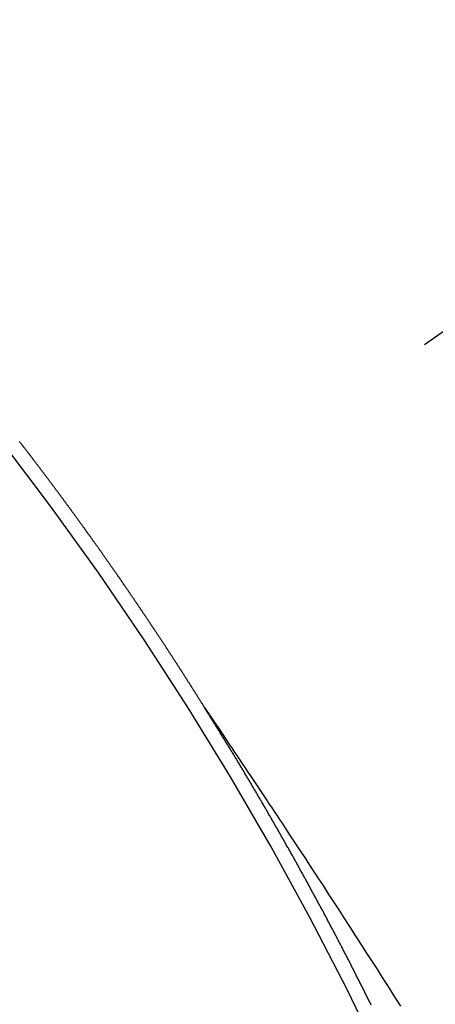
# Model space of a CAD drawing. Extents: x 0 to 26473, y -11045 to -2175.
# Drawn here: x 15926 to 15930, y -4384 to -4374 of the extents above; entities that cross this region are included whole.
import ezdxf

# ---------------------------------------------------------------- set-up
doc = ezdxf.new("R2010")
doc.units = 0
doc.header["$LTSCALE"] = 50
doc.header["$MEASUREMENT"] = 0
doc.linetypes.add('CENTER2', pattern=[1.125, 0.75, -0.125, 0.125, -0.125])
doc.linetypes.add('HIDDEN', pattern=[0.375, 0.25, -0.125])
doc.layers.get('0').update_dxf_attribs({"linetype": 'CONTINUOUS'})
doc.layers.add('150-機器', color=8, linetype='CONTINUOUS')
doc.layers.add('160-文字', color=254, linetype='CONTINUOUS')
doc.styles.add('KH001', font='txt')
doc.dimstyles.new('KH1xx030', dxfattribs={"dimscale": 30, "dimtxt": 2, "dimasz": 0.6, "dimexe": 0.3, "dimexo": 1.2, "dimgap": 0.5, "dimtad": 3, "dimdec": 1, "dimdsep": 46, "dimlunit": 6, "dimtxsty": 'KH001', "dimblk": 'DOT', "dimcen": 1, "dimdle": 1, "dimclrd": 256, "dimclre": 256, "dimclrt": 256, "dimadec": 0, "dimazin": 0, "dimtfac": 1, "dimtdec": 1, "dimtix": 1, "dimtmove": 2, "dimatfit": 3, "dimldrblk": 'CLOSEDBLANK', "dimfxl": 1, "dimtolj": 1, "dimtzin": 0, "dimlwd": -1, "dimlwe": -1, "dimarcsym": 0})

# ---------------------------------------------------------------- blocks, each defined once
blk = doc.blocks.new('_ClosedBlank')
at = {"color": 0, "linetype": 'ByBlock', "lineweight": -2}
for p, q in [((-1, 0.16667), (0, 0)), ((-1, 0.16667), (-1, -0.16667)), ((0, 0), (-1, -0.16667))]:
    blk.add_line(p, q, dxfattribs=at)
blk = doc.blocks.new('_Dot')
at = {"color": 0, "linetype": 'ByBlock', "lineweight": -2}
blk.add_line((-0.5, 0), (-1, 0), dxfattribs=at)
at = {"color": 0, "linetype": 'ByBlock', "const_width": 0.5}
blk.add_lwpolyline([(-0.25, 0, 1), (0.25, 0, 1)], format="xyb", close=True, dxfattribs=at)
blk = doc.blocks.new('F402_H')
at = {"layer": '150-機器', "color": 13, "linetype": 'CENTER2'}
blk.add_line((0, 0), (-244.018, -170.8633), dxfattribs=at)
at = {"layer": '150-機器', "color": 13, "linetype": 'HIDDEN'}
for points in [[(-217.0868, -153.9617), (-217.0908, -153.956), (-217.0948, -153.9502), (-217.0974, -153.9448), (-217.1014, -153.939), (-217.1054, -153.9333), (-217.1086, -153.927), (-217.112, -153.9221), (-217.116, -153.9164), (-217.1192, -153.9101), (-217.1227, -153.9052), (-217.1267, -153.8995), (-217.1298, -153.8932), (-217.1333, -153.8883), (-217.1373, -153.8826), (-217.1405, -153.8763), (-217.1439, -153.8714), (-217.1479, -153.8657), (-217.1511, -153.8594), (-217.1545, -153.8545), (-217.1585, -153.8488), (-217.1617, -153.8425), (-217.1657, -153.8368), (-217.1692, -153.8319), (-217.1723, -153.8256), (-217.1763, -153.8198), (-217.1798, -153.8149), (-217.183, -153.8087), (-217.187, -153.8029), (-217.1904, -153.798), (-217.1936, -153.7917), (-217.1976, -153.786), (-217.201, -153.7811), (-217.2042, -153.7748), (-217.2082, -153.7691), (-217.2122, -153.7634), (-217.2148, -153.7579), (-217.2188, -153.7522), (-217.2228, -153.7465), (-217.2263, -153.7416), (-217.2295, -153.7353), (-217.2335, -153.7296), (-217.2369, -153.7247), (-217.2401, -153.7184), (-217.2441, -153.7127), (-217.2481, -153.7069), (-217.2515, -153.702), (-217.2547, -153.6957), (-217.2587, -153.69), (-217.2622, -153.6851), (-217.2653, -153.6788), (-217.2693, -153.6731), (-217.2728, -153.6682), (-217.2768, -153.6625), (-217.28, -153.6562), (-217.2834, -153.6513), (-217.2874, -153.6456), (-217.2906, -153.6393), (-217.2946, -153.6336), (-217.298, -153.6287), (-217.302, -153.6229), (-217.3052, -153.6167), (-217.3087, -153.6118), (-217.3127, -153.606), (-217.3167, -153.6003), (-217.3193, -153.5948), (-217.3233, -153.5891), (-217.3273, -153.5834), (-217.3313, -153.5777), (-217.3339, -153.5722), (-217.3379, -153.5665), (-217.3419, -153.5608), (-217.3454, -153.5559), (-217.3485, -153.5496), (-217.3525, -153.5439), (-217.3565, -153.5381), (-217.36, -153.5332), (-217.3632, -153.527), (-217.3672, -153.5212), (-217.3706, -153.5163), (-217.3746, -153.5106), (-217.3778, -153.5043), (-217.3812, -153.4994), (-217.3852, -153.4937), (-217.3892, -153.488), (-217.3924, -153.4817), (-217.3959, -153.4768), (-217.3999, -153.4711), (-217.4039, -153.4654), (-217.4073, -153.4605), (-217.4105, -153.4542), (-217.4145, -153.4484), (-217.4179, -153.4435), (-217.4219, -153.4378), (-217.4251, -153.4315), (-217.4291, -153.4258), (-217.4325, -153.4209), (-217.4366, -153.4152), (-217.4406, -153.4095), (-217.4432, -153.404), (-217.4472, -153.3983), (-217.4512, -153.3926), (-217.4552, -153.3868), (-217.4586, -153.3819), (-217.4618, -153.3756), (-217.4658, -153.3699), (-217.4692, -153.365), (-217.4732, -153.3593), (-217.4773, -153.3536), (-217.4799, -153.3481), (-217.4839, -153.3424), (-217.4879, -153.3367), (-217.4919, -153.331), (-217.4953, -153.3261), (-217.4985, -153.3198), (-217.5025, -153.314), (-217.5059, -153.3091), (-217.5099, -153.3034), (-217.5139, -153.2977), (-217.518, -153.292), (-217.5206, -153.2865), (-217.5246, -153.2808), (-217.5286, -153.2751), (-217.532, -153.2702), (-217.536, -153.2645), (-217.5392, -153.2582), (-217.5432, -153.2524), (-217.5466, -153.2475), (-217.5506, -153.2418), (-217.5546, -153.2361), (-217.5581, -153.2312), (-217.5613, -153.2249), (-217.5653, -153.2192), (-217.5687, -153.2143), (-217.5727, -153.2086), (-217.5767, -153.2029), (-217.5807, -153.1971), (-217.5841, -153.1922), (-217.5873, -153.1859), (-217.5913, -153.1802), (-217.5948, -153.1753), (-217.5988, -153.1696), (-217.6028, -153.1639), (-217.6068, -153.1582), (-217.6094, -153.1527), (-217.6134, -153.147), (-217.6174, -153.1413), (-217.6208, -153.1364), (-217.6248, -153.1306), (-217.6288, -153.1249), (-217.6329, -153.1192), (-217.6363, -153.1143), (-217.6395, -153.108), (-217.6435, -153.1023), (-217.6469, -153.0974), (-217.6509, -153.0917), (-217.6549, -153.0859), (-217.6589, -153.0802), (-217.6624, -153.0753), (-217.6664, -153.0696), (-217.6695, -153.0633), (-217.673, -153.0584), (-217.677, -153.0527), (-217.681, -153.047), (-217.685, -153.0413), (-217.6884, -153.0364), (-217.6924, -153.0306), (-217.6964, -153.0249), (-217.6999, -153.02), (-217.7031, -153.0137), (-217.7071, -153.008), (-217.7111, -153.0023), (-217.7145, -152.9974), (-217.7185, -152.9917), (-217.7225, -152.9859), (-217.7259, -152.981), (-217.7299, -152.9753), (-217.7339, -152.9696), (-217.7374, -152.9647), (-217.7406, -152.9584), (-217.7446, -152.9527), (-217.7486, -152.947), (-217.752, -152.9421), (-217.756, -152.9364), (-217.76, -152.9306), (-217.7634, -152.9257), (-217.7675, -152.92), (-217.7715, -152.9143), (-217.7755, -152.9086), (-217.7789, -152.9037), (-217.7829, -152.898), (-217.7861, -152.8917), (-217.7895, -152.8868), (-217.7935, -152.881), (-217.7975, -152.8753), (-217.8015, -152.8696), (-217.805, -152.8647), (-217.809, -152.859), (-217.813, -152.8533), (-217.8164, -152.8484), (-217.8204, -152.8426), (-217.8244, -152.8369), (-217.8284, -152.8312), (-217.8318, -152.8263), (-217.8359, -152.8206), (-217.8399, -152.8149), (-217.8433, -152.81), (-217.8473, -152.8042), (-217.8505, -152.798), (-217.8545, -152.7922), (-217.8579, -152.7873), (-217.8619, -152.7816), (-217.8659, -152.7759), (-217.8694, -152.771), (-217.8734, -152.7653), (-217.8774, -152.7596), (-217.8814, -152.7538), (-217.8848, -152.7489), (-217.8888, -152.7432), (-217.8928, -152.7375), (-217.8968, -152.7318), (-217.9003, -152.7269), (-217.9043, -152.7212), (-217.9083, -152.7154), (-217.9117, -152.7105), (-217.9157, -152.7048), (-217.9197, -152.6991), (-217.9237, -152.6934), (-217.9271, -152.6885), (-217.9311, -152.6828), (-217.9351, -152.677), (-217.9386, -152.6721), (-217.9426, -152.6664), (-217.9466, -152.6607), (-217.9506, -152.655), (-217.954, -152.6501), (-217.958, -152.6444), (-217.962, -152.6386), (-217.9655, -152.6337), (-217.9695, -152.628), (-217.9735, -152.6223), (-217.9775, -152.6166), (-217.9809, -152.6117), (-217.9849, -152.606), (-217.9889, -152.6002), (-217.9924, -152.5953), (-217.9964, -152.5896), (-218.0004, -152.5839), (-218.0044, -152.5782), (-218.0078, -152.5733), (-218.0118, -152.5676), (-218.0158, -152.5618), (-218.0192, -152.5569), (-218.0232, -152.5512), (-218.0272, -152.5455), (-218.0313, -152.5398), (-218.0347, -152.5349), (-218.0387, -152.5292), (-218.0427, -152.5234), (-218.0461, -152.5185), (-218.0501, -152.5128), (-218.0541, -152.5071), (-218.0581, -152.5014), (-218.0616, -152.4965), (-218.0656, -152.4908), (-218.0696, -152.485), (-218.073, -152.4801), (-218.077, -152.4744), (-218.081, -152.4687), (-218.085, -152.463), (-218.0885, -152.4581), (-218.0925, -152.4524), (-218.0973, -152.4472), (-218.1007, -152.4423), (-218.1047, -152.4366), (-218.1087, -152.4309), (-218.1127, -152.4252), (-218.1162, -152.4203), (-218.1202, -152.4145), (-218.1242, -152.4088), (-218.1276, -152.4039), (-218.1316, -152.3982), (-218.1356, -152.3925), (-218.1396, -152.3868), (-218.143, -152.3819), (-218.1471, -152.3761), (-218.1511, -152.3704), (-218.1545, -152.3655), (-218.1585, -152.3598), (-218.1633, -152.3547), (-218.1673, -152.3489), (-218.1708, -152.344), (-218.1748, -152.3383), (-218.1788, -152.3326), (-218.1822, -152.3277), (-218.1862, -152.322), (-218.1902, -152.3163), (-218.1942, -152.3105), (-218.1976, -152.3056), (-218.2016, -152.2999), (-218.2056, -152.2942), (-218.2099, -152.2899), (-218.2139, -152.2842), (-218.2179, -152.2784), (-218.2219, -152.2727), (-218.2253, -152.2678), (-218.2293, -152.2621), (-218.2334, -152.2564), (-218.2368, -152.2515), (-218.2408, -152.2458), (-218.2448, -152.24), (-218.2496, -152.2349), (-218.253, -152.23), (-218.2571, -152.2243), (-218.2611, -152.2186), (-218.2645, -152.2136), (-218.2685, -152.2079), (-218.2725, -152.2022), (-218.2765, -152.1965), (-218.2799, -152.1916), (-218.2848, -152.1864), (-218.2888, -152.1807), (-218.2922, -152.1758), (-218.2962, -152.1701), (-218.3002, -152.1644), (-218.3042, -152.1587), (-218.3076, -152.1538), (-218.3116, -152.148), (-218.3165, -152.1429), (-218.3199, -152.138), (-218.3239, -152.1323), (-218.3279, -152.1266), (-218.3313, -152.1217), (-218.3353, -152.1159), (-218.3393, -152.1102), (-218.3442, -152.1051), (-218.3476, -152.1002), (-218.3516, -152.0945), (-218.3556, -152.0887), (-218.359, -152.0838), (-218.363, -152.0781), (-218.3671, -152.0724), (-218.3719, -152.0672), (-218.3753, -152.0623), (-218.3793, -152.0566), (-218.3833, -152.0509), (-218.3867, -152.046), (-218.3907, -152.0403), (-218.3948, -152.0346), (-218.3996, -152.0294), (-218.403, -152.0245), (-218.407, -152.0188), (-218.411, -152.0131), (-218.4144, -152.0082), (-218.4185, -152.0025), (-218.4233, -151.9973), (-218.4273, -151.9916), (-218.4307, -151.9867), (-218.4347, -151.981), (-218.4387, -151.9753), (-218.443, -151.9709), (-218.447, -151.9652), (-218.451, -151.9595), (-218.4544, -151.9546), (-218.4584, -151.9489), (-218.4624, -151.9431), (-218.4672, -151.938), (-218.4707, -151.9331), (-218.4747, -151.9274), (-218.4787, -151.9217), (-218.4821, -151.9168), (-218.4869, -151.9116), (-218.4909, -151.9059), (-218.4949, -151.9002), (-218.4984, -151.8953), (-218.5024, -151.8896), (-218.5072, -151.8844), (-218.5106, -151.8795), (-218.5146, -151.8738), (-218.5186, -151.8681), (-218.5226, -151.8623), (-218.5269, -151.858), (-218.5309, -151.8523), (-218.5349, -151.8466), (-218.5383, -151.8417), (-218.5423, -151.836), (-218.5472, -151.8308), (-218.5506, -151.8259), (-218.5546, -151.8202), (-218.5586, -151.8145), (-218.5626, -151.8088), (-218.5669, -151.8044), (-218.5709, -151.7987), (-218.5749, -151.793), (-218.5783, -151.7881), (-218.5831, -151.7829), (-218.5871, -151.7772), (-218.5906, -151.7723), (-218.5946, -151.7666), (-218.5994, -151.7615), (-218.6034, -151.7557), (-218.6068, -151.7508), (-218.6108, -151.7451), (-218.6156, -151.74), (-218.6191, -151.7351), (-218.6231, -151.7293), (-218.6271, -151.7236), (-218.6319, -151.7185), (-218.6353, -151.7136), (-218.6393, -151.7079), (-218.6434, -151.7021), (-218.6476, -151.6978), (-218.6516, -151.6921), (-218.6556, -151.6864), (-218.659, -151.6815), (-218.6639, -151.6763), (-218.6679, -151.6706), (-218.6719, -151.6649), (-218.6753, -151.66), (-218.6801, -151.6548), (-218.6841, -151.6491), (-218.6876, -151.6442), (-218.6916, -151.6385), (-218.6964, -151.6333), (-218.6998, -151.6284), (-218.7038, -151.6227), (-218.7086, -151.6176), (-218.7121, -151.6127), (-218.7161, -151.607), (-218.7201, -151.6012), (-218.7249, -151.5961), (-218.7283, -151.5912), (-218.7323, -151.5855), (-218.7372, -151.5803), (-218.7406, -151.5754), (-218.7446, -151.5697), (-218.7494, -151.5646), (-218.7529, -151.5597), (-218.7569, -151.5539), (-218.7609, -151.5482), (-218.7657, -151.5431), (-218.7691, -151.5382), (-218.7731, -151.5325), (-218.7779, -151.5273), (-218.7814, -151.5224), (-218.7854, -151.5167), (-218.7902, -151.5115), (-218.7936, -151.5066), (-218.7976, -151.5009), (-218.8025, -151.4958), (-218.8059, -151.4909), (-218.8099, -151.4851), (-218.8147, -151.48), (-218.8187, -151.4743), (-218.8222, -151.4694)], [(-217.0908, -153.956), (-217.0475, -154.0203), (-217.0043, -154.0847), (-216.961, -154.1491), (-216.9178, -154.2135), (-216.8883, -154.2574), (-216.8588, -154.3012), (-216.8293, -154.3451), (-216.7998, -154.389), (-216.7827, -154.4142), (-216.7657, -154.4394), (-216.7487, -154.4646), (-216.7316, -154.4898), (-216.7147, -154.5148), (-216.6978, -154.5397), (-216.6809, -154.5647), (-216.664, -154.5898), (-216.6514, -154.6086), (-216.6388, -154.6275), (-216.6262, -154.6464), (-216.6136, -154.6653), (-216.5883, -154.7032), (-216.5629, -154.7412), (-216.5375, -154.7791), (-216.5122, -154.8171), (-216.4996, -154.8359), (-216.487, -154.8548), (-216.4744, -154.8737), (-216.4618, -154.8925), (-216.445, -154.9177), (-216.4283, -154.9428), (-216.4116, -154.9679), (-216.395, -154.9931), (-216.3783, -155.0186), (-216.3617, -155.0441), (-216.3451, -155.0696), (-216.3285, -155.0951), (-216.291, -155.1519), (-216.2533, -155.2086), (-216.2156, -155.2653), (-216.178, -155.3221), (-216.1491, -155.3664), (-216.1202, -155.4107), (-216.0914, -155.4551), (-216.0625, -155.4993), (-216.041, -155.5318), (-216.0195, -155.5642), (-215.998, -155.5967), (-215.9766, -155.6291), (-215.9275, -155.7041), (-215.8788, -155.7792), (-215.8302, -155.8545), (-215.7817, -155.9298), (-215.7284, -156.0124), (-215.6751, -156.095), (-215.6218, -156.1776), (-215.5686, -156.2603), (-215.5197, -156.3365), (-215.4708, -156.4128), (-215.422, -156.4891), (-215.3732, -156.5654), (-215.3122, -156.6609), (-215.2513, -156.7564)], [(-215.5251, -156.7485), (-215.5291, -156.7391), (-215.5335, -156.7312), (-215.5378, -156.7233), (-215.5419, -156.714), (-215.5462, -156.7061), (-215.5503, -156.6967), (-215.5546, -156.6888), (-215.559, -156.6809), (-215.5631, -156.6716), (-215.5674, -156.6637), (-215.5715, -156.6543), (-215.5758, -156.6464), (-215.5801, -156.6385), (-215.5842, -156.6292), (-215.5886, -156.6213), (-215.5926, -156.6119), (-215.597, -156.604), (-215.6019, -156.5953), (-215.6054, -156.5868), (-215.6097, -156.5789), (-215.6138, -156.5695), (-215.6181, -156.5616), (-215.6231, -156.5529), (-215.6266, -156.5444), (-215.6315, -156.5356), (-215.6358, -156.5277), (-215.6393, -156.5192), (-215.6442, -156.5105), (-215.6486, -156.5025), (-215.6526, -156.4932), (-215.657, -156.4853), (-215.6619, -156.4766), (-215.6654, -156.4681), (-215.6703, -156.4593), (-215.6746, -156.4514), (-215.6781, -156.4429), (-215.683, -156.4342), (-215.6874, -156.4262), (-215.6915, -156.4169), (-215.6958, -156.409), (-215.7007, -156.4003), (-215.7042, -156.3918), (-215.7091, -156.383), (-215.7134, -156.3751), (-215.7175, -156.3658), (-215.7219, -156.3579), (-215.7262, -156.3499), (-215.7303, -156.3406), (-215.7346, -156.3327), (-215.7395, -156.3239), (-215.7438, -156.316), (-215.7479, -156.3067), (-215.7523, -156.2988), (-215.7572, -156.29), (-215.7607, -156.2815), (-215.7656, -156.2728), (-215.7699, -156.2649), (-215.7748, -156.2561), (-215.7783, -156.2476), (-215.7832, -156.2389), (-215.7876, -156.231), (-215.7919, -156.223), (-215.796, -156.2137), (-215.8003, -156.2058), (-215.8052, -156.1971), (-215.8096, -156.1891), (-215.8136, -156.1798), (-215.818, -156.1719), (-215.8229, -156.1632), (-215.8272, -156.1552), (-215.8313, -156.1459), (-215.8356, -156.138), (-215.8405, -156.1293), (-215.8449, -156.1213), (-215.8489, -156.112), (-215.8533, -156.1041), (-215.8582, -156.0953), (-215.8625, -156.0874), (-215.8674, -156.0787), (-215.8709, -156.0702), (-215.8758, -156.0614), (-215.8802, -156.0535), (-215.8851, -156.0448), (-215.8894, -156.0368), (-215.8935, -156.0275), (-215.8978, -156.0196), (-215.9027, -156.0109), (-215.9071, -156.0029), (-215.912, -155.9942), (-215.9155, -155.9857), (-215.9204, -155.977), (-215.9247, -155.969), (-215.9296, -155.9603), (-215.9339, -155.9524), (-215.9389, -155.9436), (-215.9424, -155.9351), (-215.9473, -155.9264), (-215.9516, -155.9185), (-215.9565, -155.9097), (-215.9608, -155.9018), (-215.9657, -155.8931), (-215.9698, -155.8837), (-215.9742, -155.8758), (-215.9791, -155.8671), (-215.9834, -155.8592), (-215.9883, -155.8504), (-215.9926, -155.8425), (-215.9975, -155.8337), (-216.0019, -155.8258), (-216.0059, -155.8165), (-216.0103, -155.8086), (-216.0152, -155.7998), (-216.0195, -155.7919), (-216.0244, -155.7832), (-216.0288, -155.7752), (-216.0337, -155.7665), (-216.038, -155.7586), (-216.0429, -155.7498), (-216.047, -155.7405), (-216.0513, -155.7326), (-216.0562, -155.7239), (-216.0605, -155.7159), (-216.0654, -155.7072), (-216.0698, -155.6993), (-216.0747, -155.6905), (-216.079, -155.6826), (-216.0839, -155.6739), (-216.0882, -155.6659), (-216.0932, -155.6572), (-216.0981, -155.6484), (-216.1016, -155.6399), (-216.1065, -155.6312), (-216.1108, -155.6233), (-216.1157, -155.6145), (-216.12, -155.6066), (-216.1249, -155.5979), (-216.1293, -155.5899), (-216.1342, -155.5812), (-216.1391, -155.5725), (-216.1434, -155.5645), (-216.1483, -155.5558), (-216.1526, -155.5479), (-216.1576, -155.5391), (-216.1619, -155.5312), (-216.1668, -155.5225), (-216.1711, -155.5145), (-216.176, -155.5058), (-216.1809, -155.4971), (-216.1853, -155.4891), (-216.1902, -155.4804), (-216.1945, -155.4725), (-216.1994, -155.4637), (-216.2037, -155.4558), (-216.2086, -155.4471), (-216.2135, -155.4383), (-216.2179, -155.4304), (-216.2228, -155.4216), (-216.2271, -155.4137), (-216.232, -155.405), (-216.2363, -155.3971), (-216.2412, -155.3883), (-216.2461, -155.3796), (-216.2505, -155.3716), (-216.2554, -155.3629), (-216.2597, -155.355), (-216.2646, -155.3462), (-216.2689, -155.3383), (-216.2739, -155.3296), (-216.2788, -155.3208), (-216.2831, -155.3129), (-216.288, -155.3042), (-216.2923, -155.2962), (-216.2972, -155.2875), (-216.3021, -155.2788), (-216.3065, -155.2708), (-216.3122, -155.2627), (-216.3165, -155.2547), (-216.3214, -155.246), (-216.3263, -155.2373), (-216.3306, -155.2293), (-216.3356, -155.2206), (-216.3399, -155.2127), (-216.3448, -155.2039), (-216.3497, -155.1952), (-216.354, -155.1872), (-216.3589, -155.1785), (-216.3633, -155.1706), (-216.369, -155.1624), (-216.3739, -155.1537), (-216.3782, -155.1457), (-216.3831, -155.137), (-216.3874, -155.1291), (-216.3924, -155.1203), (-216.3973, -155.1116), (-216.4016, -155.1037), (-216.4065, -155.0949), (-216.4116, -155.0876), (-216.4165, -155.0788), (-216.4214, -155.0701), (-216.4258, -155.0622), (-216.4307, -155.0534), (-216.435, -155.0455), (-216.4399, -155.0368), (-216.4456, -155.0286), (-216.45, -155.0207), (-216.4549, -155.0119), (-216.4598, -155.0032), (-216.4641, -154.9953), (-216.469, -154.9865), (-216.4733, -154.9786), (-216.4791, -154.9704), (-216.484, -154.9617), (-216.4883, -154.9538), (-216.4932, -154.945), (-216.4975, -154.9371), (-216.5024, -154.9283), (-216.5082, -154.9202), (-216.5125, -154.9122), (-216.5174, -154.9035), (-216.5223, -154.8948), (-216.5266, -154.8868), (-216.5324, -154.8787), (-216.5367, -154.8707), (-216.5416, -154.862), (-216.5465, -154.8533), (-216.5508, -154.8453), (-216.5565, -154.8372), (-216.5614, -154.8284), (-216.5658, -154.8205), (-216.5707, -154.8118), (-216.5764, -154.8036), (-216.5807, -154.7957), (-216.5856, -154.7869), (-216.59, -154.779), (-216.5949, -154.7703), (-216.6006, -154.7621), (-216.6049, -154.7542), (-216.6098, -154.7454), (-216.6147, -154.7367), (-216.6199, -154.7293), (-216.6248, -154.7206), (-216.6297, -154.7118), (-216.634, -154.7039), (-216.6397, -154.6957), (-216.6441, -154.6878), (-216.649, -154.6791), (-216.6539, -154.6703), (-216.659, -154.663), (-216.6639, -154.6542), (-216.6688, -154.6455), (-216.674, -154.6381), (-216.6789, -154.6294), (-216.6838, -154.6207), (-216.6881, -154.6127), (-216.6938, -154.6046), (-216.6987, -154.5958), (-216.7031, -154.5879), (-216.7088, -154.5797), (-216.7137, -154.571), (-216.718, -154.5631), (-216.7229, -154.5543), (-216.7281, -154.547), (-216.733, -154.5382), (-216.7379, -154.5295), (-216.743, -154.5221), (-216.7479, -154.5134), (-216.7528, -154.5046), (-216.758, -154.4973), (-216.7629, -154.4886), (-216.7678, -154.4798), (-216.773, -154.4725), (-216.7779, -154.4637), (-216.7828, -154.455), (-216.7879, -154.4476), (-216.7928, -154.4389), (-216.7977, -154.4301), (-216.8029, -154.4228), (-216.8078, -154.414), (-216.8127, -154.4053), (-216.8178, -154.3979), (-216.8227, -154.3892), (-216.8284, -154.381), (-216.8328, -154.3731), (-216.8377, -154.3644), (-216.8434, -154.3562), (-216.8477, -154.3483), (-216.8526, -154.3395), (-216.8584, -154.3314), (-216.8627, -154.3234), (-216.8684, -154.3153), (-216.8733, -154.3065), (-216.8776, -154.2986), (-216.8834, -154.2904), (-216.8883, -154.2817), (-216.8934, -154.2743), (-216.8983, -154.2656), (-216.904, -154.2574), (-216.9084, -154.2495), (-216.9133, -154.2408), (-216.919, -154.2326), (-216.9233, -154.2247), (-216.929, -154.2165), (-216.9339, -154.2078), (-216.9397, -154.1996), (-216.944, -154.1917), (-216.9489, -154.1829), (-216.9546, -154.1747), (-216.959, -154.1668), (-216.9647, -154.1587), (-216.9696, -154.1499), (-216.9747, -154.1426), (-216.9796, -154.1338), (-216.9854, -154.1256), (-216.9897, -154.1177), (-216.9954, -154.1096), (-217.0003, -154.1008), (-217.0055, -154.0935), (-217.0104, -154.0847), (-217.0153, -154.076), (-217.0204, -154.0686), (-217.0253, -154.0599), (-217.031, -154.0517), (-217.0359, -154.043), (-217.0411, -154.0356), (-217.046, -154.0269), (-217.0517, -154.0187), (-217.056, -154.0108), (-217.0618, -154.0026), (-217.0667, -153.9939), (-217.0718, -153.9865), (-217.0767, -153.9778), (-217.0824, -153.9696), (-217.0868, -153.9617)]]:
    blk.add_lwpolyline(points, dxfattribs=at)
blk.add_arc((-243.7125, -170.6494), 31.2914, 23.88957, 46.11045, dxfattribs=at)

msp = doc.modelspace()

# ---------------------------------------------------------------- block references
at = {"layer": '150-機器'}
msp.add_blockref('F402_H', (16145.0603, -4226.9566), dxfattribs=at)

# ---------------------------------------------------------------- leaders
at = {"layer": '160-文字', "annotation_type": 0, "has_hookline": 1, "hookline_direction": 1}
for points, text_width in [([(16605.0603, -4207.12), (16017.5043, -5521.1868), (15999.5043, -5521.1868)], 1240.203), ([(16874.5084, -4214.433), (16165.4769, -5803.7815), (16147.4769, -5803.7815)], 1630.0508), ([(16025.0675, -4219.7387), (15463.0622, -5230.3306), (15445.0622, -5230.3306)], 963.9594)]:
    msp.add_leader(points, dimstyle='KH1xx030', override={"dimgap": 0.5, "dimtad": 1}, dxfattribs=dict(at, text_width=text_width))
at = {"layer": '160-文字'}
msp.add_leader([(16265.0675, -4227.12), (15463.0622, -5230.3306)], dimstyle='KH1xx030', override={"dimgap": 0.5, "dimtad": 1}, dxfattribs=at)

doc.saveas('drawing.dxf')
